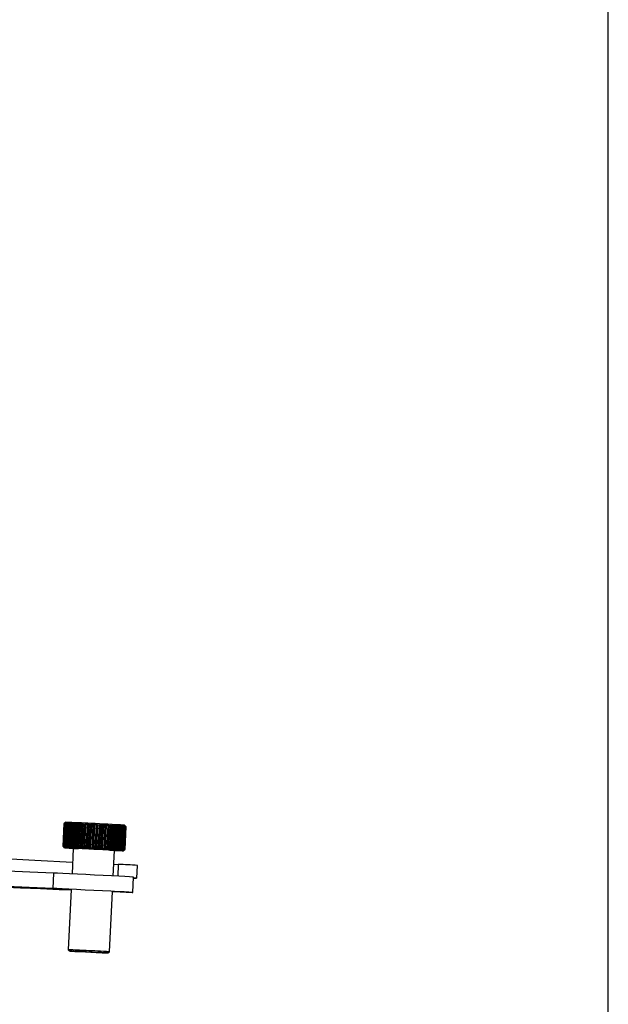
# Model space of a CAD drawing. Extents: x 13 to 205, y 5 to 297.
# Drawn here: x 176 to 205, y 126 to 174 of the extents above; entities that cross this region are included whole.
import ezdxf

# ---------------------------------------------------------------- set-up
doc = ezdxf.new("R2010")
doc.units = 0
doc.layers.get('0').update_dxf_attribs({"linetype": 'CONTINUOUS'})

msp = doc.modelspace()

# ---------------------------------------------------------------- linework, layer by layer
at = {"color": 7, "linetype": 'CONTINUOUS'}
for p, q in [((205, 5), (205, 292)), ((178.541, 134.82), (178.485, 133.697)), ((178.486, 133.697), (178.542, 134.82)), ((178.546, 134.82), (178.49, 133.697)), ((178.5, 133.696), (178.555, 134.82)), ((178.564, 134.82), (178.509, 133.696)), ((178.527, 133.695), (178.583, 134.819)), ((178.606, 134.88), (178.541, 134.82)), ((178.596, 134.868), (178.542, 134.82)), ((178.598, 134.818), (178.542, 133.695)), ((178.546, 134.82), (178.596, 134.868)), ((178.611, 134.867), (178.555, 134.82)), ((178.564, 134.82), (178.611, 134.867)), ((178.569, 133.693), (178.625, 134.817)), ((178.641, 134.866), (178.583, 134.819)), ((178.644, 134.816), (178.589, 133.692)), ((178.598, 134.818), (178.641, 134.866)), ((178.624, 133.691), (178.68, 134.814)), ((178.684, 134.864), (178.625, 134.817)), ((178.644, 134.816), (178.684, 134.864)), ((178.705, 134.813), (178.649, 133.69)), ((178.739, 134.862), (178.68, 134.814)), ((178.692, 133.688), (178.748, 134.811)), ((178.705, 134.813), (178.739, 134.862)), ((178.778, 134.81), (178.722, 133.686)), ((178.808, 134.858), (178.748, 134.811)), ((178.773, 133.684), (178.829, 134.807)), ((178.778, 134.81), (178.808, 134.858)), ((178.778, 134.81), (178.829, 134.807)), ((178.863, 134.806), (178.808, 133.682)), ((178.888, 134.855), (178.829, 134.807)), ((178.863, 134.806), (178.888, 134.855)), ((178.865, 133.679), (178.921, 134.803)), ((178.96, 134.801), (178.904, 133.678)), ((178.979, 134.85), (178.921, 134.803)), ((178.96, 134.801), (178.979, 134.85)), ((178.968, 133.674), (179.024, 134.798)), ((179.067, 134.796), (179.011, 133.672)), ((179.081, 134.845), (179.024, 134.798)), ((179.067, 134.796), (179.081, 134.845)), ((179.081, 133.669), (179.137, 134.793)), ((179.184, 134.79), (179.128, 133.667)), ((179.192, 134.84), (179.137, 134.793)), ((179.184, 134.79), (179.192, 134.84)), ((179.203, 133.663), (179.259, 134.787)), ((179.308, 134.784), (179.252, 133.661)), ((179.311, 134.834), (179.259, 134.787)), ((179.308, 134.784), (179.311, 134.834)), ((179.332, 133.657), (179.388, 134.78)), ((179.437, 134.828), (179.376, 133.604)), ((179.44, 134.778), (179.384, 133.654)), ((179.437, 134.828), (179.388, 134.78)), ((179.44, 134.778), (179.437, 134.828)), ((179.467, 133.65), (179.523, 134.774)), ((179.569, 134.821), (179.508, 133.598)), ((179.577, 134.771), (179.522, 133.648)), ((179.569, 134.821), (179.523, 134.774)), ((179.577, 134.771), (179.569, 134.821)), ((179.608, 133.643), (179.664, 134.767)), ((179.705, 134.815), (179.645, 133.591)), ((179.719, 134.764), (179.663, 133.641)), ((179.705, 134.815), (179.664, 134.767)), ((179.719, 134.764), (179.705, 134.815)), ((179.752, 133.636), (179.808, 134.76)), ((179.845, 134.808), (179.784, 133.584)), ((179.845, 134.808), (179.808, 134.76)), ((179.864, 134.757), (179.808, 133.633)), ((179.864, 134.757), (179.845, 134.808)), ((179.898, 133.629), (179.954, 134.753)), ((179.987, 134.801), (179.926, 133.577)), ((179.987, 134.801), (179.954, 134.753)), ((180.011, 134.75), (179.955, 133.626)), ((180.011, 134.75), (179.987, 134.801)), ((180.045, 133.622), (180.101, 134.745)), ((180.129, 134.794), (180.068, 133.57)), ((180.129, 134.794), (180.101, 134.745)), ((180.158, 134.742), (180.102, 133.619)), ((180.158, 134.742), (180.129, 134.794)), ((180.191, 133.614), (180.247, 134.738)), ((180.27, 134.787), (180.209, 133.563)), ((180.27, 134.787), (180.247, 134.738)), ((180.304, 134.735), (180.248, 133.611)), ((180.304, 134.735), (180.27, 134.787)), ((180.336, 133.607), (180.392, 134.731)), ((180.409, 134.78), (180.348, 133.556)), ((180.447, 134.728), (180.391, 133.604)), ((180.409, 134.78), (180.392, 134.731)), ((180.447, 134.728), (180.409, 134.78)), ((180.477, 133.6), (180.533, 134.724)), ((180.545, 134.773), (180.484, 133.549)), ((180.586, 134.721), (180.531, 133.597)), ((180.545, 134.773), (180.533, 134.724)), ((180.586, 134.721), (180.545, 134.773)), ((180.613, 133.593), (180.669, 134.717)), ((180.675, 134.766), (180.615, 133.543)), ((180.72, 134.714), (180.665, 133.59)), ((180.675, 134.766), (180.669, 134.717)), ((180.72, 134.714), (180.675, 134.766)), ((180.799, 134.71), (180.72, 134.714)), ((180.743, 133.587), (180.799, 134.71)), ((180.848, 134.708), (180.792, 133.584)), ((180.8, 134.76), (180.799, 134.71)), ((180.848, 134.708), (180.8, 134.76)), ((180.922, 134.704), (180.848, 134.708)), ((180.866, 133.58), (180.922, 134.704)), ((180.968, 134.702), (180.912, 133.578)), ((180.968, 134.702), (180.917, 134.754)), ((180.917, 134.754), (180.922, 134.704)), ((181.036, 134.698), (180.968, 134.702)), ((180.98, 133.574), (181.036, 134.698)), ((181.078, 134.696), (181.023, 133.572)), ((181.078, 134.696), (181.026, 134.748)), ((181.026, 134.748), (181.036, 134.698)), ((181.085, 133.569), (181.141, 134.693)), ((181.179, 134.691), (181.123, 133.567)), ((181.179, 134.691), (181.125, 134.743)), ((181.125, 134.743), (181.141, 134.693)), ((181.179, 133.564), (181.235, 134.688)), ((181.269, 134.686), (181.213, 133.562)), ((181.269, 134.686), (181.214, 134.739)), ((181.214, 134.739), (181.235, 134.688)), ((181.262, 133.56), (181.318, 134.683)), ((181.347, 134.682), (181.291, 133.558)), ((181.347, 134.682), (181.292, 134.735)), ((181.292, 134.735), (181.318, 134.683)), ((181.332, 133.556), (181.388, 134.68)), ((181.412, 134.678), (181.356, 133.555)), ((181.412, 134.678), (181.358, 134.731)), ((181.358, 134.731), (181.388, 134.68)), ((181.39, 133.553), (181.446, 134.677)), ((181.464, 134.676), (181.408, 133.552)), ((181.464, 134.676), (181.41, 134.728)), ((181.41, 134.728), (181.446, 134.677)), ((181.433, 133.551), (181.489, 134.674)), ((181.503, 134.673), (181.447, 133.55)), ((181.503, 134.673), (181.45, 134.726)), ((181.45, 134.726), (181.489, 134.674)), ((181.463, 133.549), (181.519, 134.672)), ((181.489, 134.674), (181.464, 134.676)), ((181.527, 134.672), (181.471, 133.548)), ((181.527, 134.672), (181.476, 134.725)), ((181.476, 134.725), (181.519, 134.672)), ((181.537, 134.671), (181.478, 134.737)), ((181.479, 133.548), (181.535, 134.671)), ((181.481, 133.548), (181.537, 134.671)), ((181.537, 134.671), (181.481, 133.548)), ((181.537, 134.671), (181.489, 134.724)), ((181.489, 134.724), (181.535, 134.671)), ((178.485, 133.697), (178.544, 133.631)), ((178.486, 133.697), (178.535, 133.644)), ((178.535, 133.644), (178.49, 133.697)), ((178.5, 133.696), (178.551, 133.644)), ((178.551, 133.644), (178.509, 133.696)), ((178.527, 133.695), (178.58, 133.642)), ((178.58, 133.642), (178.542, 133.695)), ((178.569, 133.693), (178.623, 133.641)), ((178.623, 133.641), (178.589, 133.692)), ((178.624, 133.691), (178.679, 133.638)), ((178.679, 133.638), (178.649, 133.69)), ((178.692, 133.688), (178.747, 133.635)), ((178.747, 133.635), (178.722, 133.686)), ((178.773, 133.684), (178.827, 133.631)), ((178.827, 133.631), (178.808, 133.682)), ((178.865, 133.679), (178.919, 133.627)), ((178.919, 133.627), (178.904, 133.678)), ((178.968, 133.674), (179.02, 133.622)), ((179.02, 133.622), (179.011, 133.672)), ((179.081, 133.669), (179.131, 133.616)), ((179.131, 133.616), (179.128, 133.667)), ((179.203, 133.663), (179.25, 133.611)), ((179.25, 133.611), (179.252, 133.661)), ((179.332, 133.657), (179.376, 133.604)), ((179.376, 133.604), (179.384, 133.654)), ((179.467, 133.65), (179.508, 133.598)), ((179.508, 133.598), (179.522, 133.648)), ((179.608, 133.643), (179.645, 133.591)), ((178.981, 133.609), (178.919, 132.364)), ((179.645, 133.591), (179.663, 133.641)), ((179.752, 133.636), (179.784, 133.584)), ((179.784, 133.584), (179.808, 133.633)), ((179.898, 133.629), (179.926, 133.577)), ((179.926, 133.577), (179.955, 133.626)), ((180.045, 133.622), (180.068, 133.57)), ((180.068, 133.57), (180.102, 133.619)), ((180.191, 133.614), (180.209, 133.563)), ((180.209, 133.563), (180.248, 133.611)), ((180.336, 133.607), (180.348, 133.556)), ((180.348, 133.556), (180.391, 133.604)), ((180.477, 133.6), (180.484, 133.549)), ((180.484, 133.549), (180.531, 133.597)), ((180.613, 133.593), (180.615, 133.543)), ((180.615, 133.543), (180.665, 133.59)), ((180.743, 133.587), (180.739, 133.537)), ((180.739, 133.537), (180.792, 133.584)), ((180.866, 133.58), (180.856, 133.531)), ((180.856, 133.531), (180.912, 133.578)), ((180.98, 133.574), (180.912, 133.578)), ((180.917, 132.264), (180.979, 133.51)), ((180.98, 133.574), (180.965, 133.525)), ((180.965, 133.525), (181.023, 133.572)), ((181.085, 133.569), (181.065, 133.52)), ((181.065, 133.52), (181.123, 133.567)), ((181.179, 133.564), (181.123, 133.567)), ((181.179, 133.564), (181.154, 133.515)), ((181.154, 133.515), (181.213, 133.562)), ((181.262, 133.56), (181.231, 133.511)), ((181.231, 133.511), (181.291, 133.558)), ((181.332, 133.556), (181.297, 133.508)), ((181.297, 133.508), (181.356, 133.555)), ((181.39, 133.553), (181.35, 133.505)), ((181.35, 133.505), (181.408, 133.552)), ((181.356, 133.555), (181.39, 133.553)), ((181.433, 133.551), (181.389, 133.503)), ((181.389, 133.503), (181.447, 133.55)), ((181.463, 133.549), (181.415, 133.501)), ((181.415, 133.501), (181.471, 133.548)), ((181.416, 133.488), (181.481, 133.548)), ((181.479, 133.548), (181.428, 133.5)), ((181.428, 133.5), (181.481, 133.548)), ((180.946, 132.841), (181.168, 132.829)), ((182.068, 132.156), (182.099, 132.78)), ((177.994, 131.657), (178.032, 132.406)), ((181.878, 131.463), (181.915, 132.212)), ((177.991, 131.65), (172.595, 131.884)), ((174.282, 131.8), (178.881, 131.6)), ((178.882, 131.612), (178.736, 128.678)), ((180.734, 128.579), (180.879, 131.512)), ((178.736, 128.678), (178.795, 128.612)), ((180.668, 128.519), (180.734, 128.579))]:
    msp.add_line(p, q, dxfattribs=at)
at = {"color": 8, "linetype": 'CONTINUOUS'}
msp.add_line((181.168, 132.829), (181.14, 132.253), dxfattribs=at)
at = {"color": 7, "linetype": 'CONTINUOUS'}
for points in [[(178.542, 134.82), (178.542, 134.82), (178.541, 134.82), (178.541, 134.82), (178.541, 134.82), (178.541, 134.82), (178.541, 134.82), (178.541, 134.82), (178.541, 134.82)], [(178.625, 134.817), (178.621, 134.817), (178.617, 134.817), (178.614, 134.817), (178.61, 134.818), (178.607, 134.818), (178.604, 134.818), (178.601, 134.818), (178.598, 134.818)], [(178.68, 134.814), (178.675, 134.815), (178.67, 134.815), (178.666, 134.815), (178.661, 134.815), (178.657, 134.815), (178.653, 134.816), (178.649, 134.816), (178.644, 134.816)], [(179.024, 134.798), (179.016, 134.798), (179.008, 134.799), (179, 134.799), (178.992, 134.8), (178.984, 134.8), (178.976, 134.8), (178.968, 134.801), (178.96, 134.801)], [(179.137, 134.793), (179.128, 134.793), (179.119, 134.793), (179.111, 134.794), (179.102, 134.794), (179.093, 134.795), (179.084, 134.795), (179.076, 134.796), (179.067, 134.796)], [(179.259, 134.787), (179.249, 134.787), (179.24, 134.788), (179.23, 134.788), (179.221, 134.789), (179.211, 134.789), (179.202, 134.789), (179.193, 134.79), (179.184, 134.79)], [(179.388, 134.78), (179.378, 134.781), (179.368, 134.781), (179.358, 134.782), (179.348, 134.782), (179.338, 134.783), (179.328, 134.783), (179.318, 134.784), (179.308, 134.784)], [(179.523, 134.774), (179.513, 134.774), (179.502, 134.775), (179.492, 134.775), (179.481, 134.776), (179.471, 134.776), (179.461, 134.777), (179.45, 134.777), (179.44, 134.778)], [(179.664, 134.767), (179.653, 134.767), (179.642, 134.768), (179.631, 134.768), (179.62, 134.769), (179.61, 134.77), (179.599, 134.77), (179.588, 134.771), (179.577, 134.771)], [(179.954, 134.753), (179.943, 134.753), (179.931, 134.754), (179.92, 134.754), (179.909, 134.755), (179.898, 134.755), (179.887, 134.756), (179.876, 134.756), (179.864, 134.757)], [(180.101, 134.745), (180.09, 134.746), (180.078, 134.746), (180.067, 134.747), (180.056, 134.747), (180.045, 134.748), (180.033, 134.749), (180.022, 134.749), (180.011, 134.75)], [(180.247, 134.738), (180.236, 134.738), (180.225, 134.739), (180.214, 134.74), (180.203, 134.74), (180.192, 134.741), (180.18, 134.741), (180.169, 134.742), (180.158, 134.742)], [(180.392, 134.731), (180.381, 134.731), (180.37, 134.732), (180.359, 134.732), (180.348, 134.733), (180.337, 134.733), (180.326, 134.734), (180.315, 134.735), (180.304, 134.735)], [(180.533, 134.724), (180.522, 134.724), (180.511, 134.725), (180.501, 134.725), (180.49, 134.726), (180.479, 134.726), (180.469, 134.727), (180.458, 134.727), (180.447, 134.728)], [(180.669, 134.717), (180.659, 134.717), (180.648, 134.718), (180.638, 134.718), (180.628, 134.719), (180.618, 134.719), (180.607, 134.72), (180.597, 134.72), (180.586, 134.721)], [(181.141, 134.693), (181.134, 134.693), (181.126, 134.693), (181.118, 134.694), (181.11, 134.694), (181.102, 134.695), (181.094, 134.695), (181.086, 134.695), (181.078, 134.696)], [(181.235, 134.688), (181.229, 134.688), (181.222, 134.688), (181.215, 134.689), (181.208, 134.689), (181.201, 134.69), (181.194, 134.69), (181.186, 134.69), (181.179, 134.691)], [(178.485, 133.697), (178.485, 133.697), (178.485, 133.697), (178.485, 133.697), (178.485, 133.697), (178.485, 133.697), (178.486, 133.697), (178.486, 133.697), (178.486, 133.697)], [(178.542, 133.695), (178.545, 133.694), (178.548, 133.694), (178.551, 133.694), (178.554, 133.694), (178.558, 133.694), (178.561, 133.694), (178.565, 133.693), (178.569, 133.693)], [(178.589, 133.692), (178.593, 133.692), (178.597, 133.692), (178.601, 133.692), (178.606, 133.692), (178.61, 133.691), (178.615, 133.691), (178.619, 133.691), (178.624, 133.691)], [(178.808, 133.682), (178.814, 133.682), (178.822, 133.681), (178.829, 133.681), (178.836, 133.681), (178.843, 133.68), (178.85, 133.68), (178.858, 133.68), (178.865, 133.679)], [(178.904, 133.678), (178.912, 133.677), (178.92, 133.677), (178.928, 133.676), (178.936, 133.676), (178.944, 133.676), (178.952, 133.675), (178.96, 133.675), (178.968, 133.674)], [(179.011, 133.672), (179.02, 133.672), (179.028, 133.672), (179.037, 133.671), (179.046, 133.671), (179.055, 133.67), (179.063, 133.67), (179.072, 133.669), (179.081, 133.669)], [(179.128, 133.667), (179.137, 133.666), (179.146, 133.666), (179.156, 133.665), (179.165, 133.665), (179.174, 133.664), (179.184, 133.664), (179.193, 133.664), (179.203, 133.663)], [(179.252, 133.661), (179.262, 133.66), (179.272, 133.66), (179.282, 133.659), (179.292, 133.659), (179.302, 133.658), (179.312, 133.658), (179.322, 133.657), (179.332, 133.657)], [(179.384, 133.654), (179.394, 133.654), (179.405, 133.653), (179.415, 133.653), (179.425, 133.652), (179.436, 133.652), (179.446, 133.651), (179.457, 133.651), (179.467, 133.65)], [(179.522, 133.648), (179.532, 133.647), (179.543, 133.646), (179.554, 133.646), (179.564, 133.645), (179.575, 133.645), (179.586, 133.644), (179.597, 133.644), (179.608, 133.643)], [(170.237, 133.385), (170.817, 133.356), (172.94, 133.248), (175.038, 133.142), (177.109, 133.036), (178.948, 132.942)], [(179.785, 133.572), (179.438, 133.589), (179.124, 133.604), (178.864, 133.617), (178.675, 133.626), (178.567, 133.63), (178.548, 133.631), (178.619, 133.627), (178.776, 133.618), (179.008, 133.606), (179.235, 133.595)], [(180.75, 133.519), (180.974, 133.509), (181.2, 133.498), (181.35, 133.491), (181.414, 133.488), (181.387, 133.49), (181.273, 133.496), (181.077, 133.507), (180.812, 133.52), (180.495, 133.536), (180.145, 133.554), (179.785, 133.572)], [(179.808, 133.633), (179.82, 133.633), (179.831, 133.632), (179.842, 133.632), (179.853, 133.631), (179.864, 133.631), (179.875, 133.63), (179.887, 133.629), (179.898, 133.629)], [(179.955, 133.626), (179.966, 133.625), (179.978, 133.625), (179.989, 133.624), (180, 133.624), (180.011, 133.623), (180.022, 133.623), (180.034, 133.622), (180.045, 133.622)], [(180.102, 133.619), (180.113, 133.618), (180.124, 133.618), (180.136, 133.617), (180.147, 133.617), (180.158, 133.616), (180.169, 133.615), (180.18, 133.615), (180.191, 133.614)], [(180.248, 133.611), (180.259, 133.611), (180.27, 133.61), (180.281, 133.61), (180.292, 133.609), (180.303, 133.609), (180.314, 133.608), (180.325, 133.608), (180.336, 133.607)], [(180.391, 133.604), (180.402, 133.604), (180.413, 133.603), (180.423, 133.603), (180.434, 133.602), (180.445, 133.602), (180.456, 133.601), (180.466, 133.601), (180.477, 133.6)], [(180.531, 133.597), (180.541, 133.597), (180.551, 133.596), (180.562, 133.596), (180.572, 133.595), (180.582, 133.595), (180.593, 133.594), (180.603, 133.594), (180.613, 133.593)], [(180.792, 133.584), (180.801, 133.584), (180.811, 133.583), (180.82, 133.583), (180.829, 133.582), (180.839, 133.582), (180.848, 133.581), (180.857, 133.581), (180.866, 133.58)], [(181.023, 133.572), (181.031, 133.572), (181.039, 133.571), (181.046, 133.571), (181.054, 133.571), (181.062, 133.57), (181.07, 133.57), (181.078, 133.569), (181.085, 133.569)], [(181.408, 133.552), (181.412, 133.552), (181.415, 133.552), (181.418, 133.551), (181.422, 133.551), (181.425, 133.551), (181.428, 133.551), (181.431, 133.551), (181.433, 133.551)], [(178.032, 132.406), (176.874, 132.458), (175.781, 132.507), (174.753, 132.553), (173.79, 132.596), (172.894, 132.635), (172.064, 132.671), (171.301, 132.703), (170.606, 132.732)], [(181.915, 132.212), (181.915, 132.212), (181.861, 132.215), (181.718, 132.223), (181.492, 132.235), (181.195, 132.25), (180.839, 132.268), (180.441, 132.289), (180.019, 132.31), (179.592, 132.331), (179.181, 132.351), (178.803, 132.37), (178.476, 132.385), (178.215, 132.398), (178.032, 132.406)], [(177.994, 131.657), (176.836, 131.709), (175.743, 131.758), (174.715, 131.804), (173.753, 131.847), (172.857, 131.886), (172.027, 131.921), (171.264, 131.954), (170.568, 131.983)], [(175.378, 131.742), (176.418, 131.695), (177.392, 131.652), (178.301, 131.612), (178.881, 131.587)], [(181.913, 132.165), (181.96, 132.162), (182.057, 132.157), (182.055, 132.156), (181.953, 132.16), (181.913, 132.162)], [(181.841, 131.464), (181.878, 131.463), (181.824, 131.466), (181.681, 131.474), (181.455, 131.486), (181.158, 131.501), (180.802, 131.519), (180.404, 131.539), (179.982, 131.561), (179.555, 131.582), (179.143, 131.602), (178.765, 131.62), (178.438, 131.636), (178.177, 131.649), (177.994, 131.657)], [(180.879, 131.503), (181.267, 131.487), (181.841, 131.464)], [(179.898, 128.559), (179.605, 128.574), (179.324, 128.588), (179.084, 128.599), (178.907, 128.608), (178.81, 128.612), (178.804, 128.612), (178.889, 128.607), (179.056, 128.598), (179.289, 128.586), (179.566, 128.573), (179.859, 128.558), (180.139, 128.544), (180.38, 128.532), (180.557, 128.524), (180.653, 128.52), (180.659, 128.52), (180.575, 128.525), (180.408, 128.533), (180.174, 128.545), (179.898, 128.559)], [(179.897, 128.559), (179.626, 128.572), (179.368, 128.585), (179.154, 128.596), (179.009, 128.602), (178.952, 128.605), (178.989, 128.602), (179.115, 128.596), (179.316, 128.585), (179.567, 128.573), (179.837, 128.559), (180.095, 128.547), (180.31, 128.536), (180.454, 128.529), (180.511, 128.527), (180.475, 128.529), (180.348, 128.536), (180.148, 128.546), (179.897, 128.559)]]:
    msp.add_lwpolyline(points, dxfattribs=at)
for centre, radius, start, end in [((178.498, 133.242), 1.579, 87.9064, 88.2622), ((178.207, 126.069), 8.758, 87.5403, 87.6614), ((171.174, -33.672), 168.715, 87.05317, 87.47513), ((179.312, 147.379), 12.581, 267.2344, 267.4313), ((180.55, 169.681), 34.916, 267.2318, 267.3266), ((175.627, 50.931), 83.933, 87.14512, 87.2054), ((170.092, -71.557), 206.608, 86.84101, 87.29373), ((180.529, 120.146), 14.559, 86.8918, 87.0849), ((181.524, 137.632), 2.955, 266.5692, 267.373), ((183.206, 167.599), 32.97, 266.8805, 266.9386), ((180.835, 123.156), 11.537, 86.6012, 86.6833), ((181.507, 134.331), 0.342, 85.4048, 86.7124), ((178.442, 132.109), 1.588, 87.9074, 88.2612), ((178.161, 125.183), 8.52, 87.5386, 87.6631), ((179.305, 147.316), 13.642, 267.242, 267.4235), ((177.86, 114.825), 18.881, 87.2297, 87.3837), ((174.375, 28.14), 105.57, 87.03029, 87.49941), ((179.397, 127.339), 6.307, 86.7742, 87.5763), ((172.078, -29.143), 162.896, 86.86775, 87.26719), ((176.731, 55.056), 78.633, 87.07507, 87.13244), ((180.474, 119.057), 14.524, 86.8917, 87.0853), ((181.452, 136.204), 2.651, 266.523, 267.4192), ((180.926, 124.527), 9.038, 86.5898, 86.6947), ((181.435, 132.962), 0.587, 85.6786, 86.4404), ((181.481, 133.547), 0.000538, 62.7536, 91.3173), ((177.562, 56.073), 76.841, 86.61489, 87.31021), ((167.508, -93.748), 225.642, 87.11063, 87.33702), ((173.188, 3.541), 125.26, 87.06617, 87.46154), ((171.834, -34.042), 162.864, 86.86771, 87.26723)]:
    msp.add_arc(centre, radius, start, end, dxfattribs=at)

doc.saveas('drawing.dxf')
